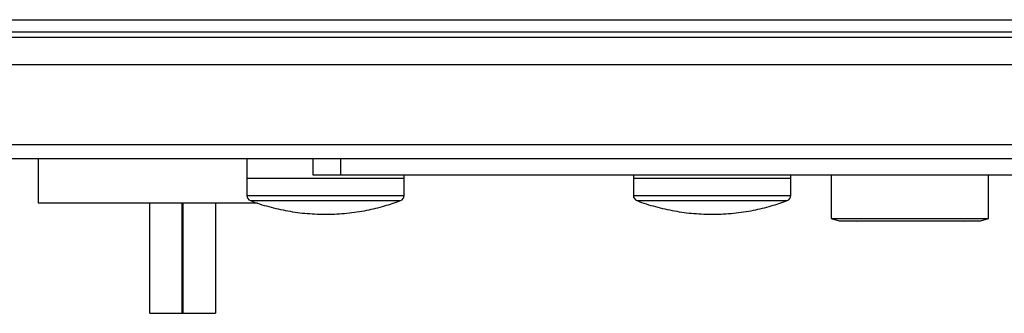
# Model space of a CAD drawing. Extents: x 0.4 to 10.6, y 0.4 to 8.1.
# Drawn here: x 8.2 to 8.4, y 6.1 to 6.1 of the extents above; entities that cross this region are included whole.
import ezdxf

# ---------------------------------------------------------------- set-up
doc = ezdxf.new("R2010")
doc.units = 0
doc.linetypes.add('SLD-SOLID', pattern=[0])
doc.layers.get('0').update_dxf_attribs({"linetype": 'CONTINUOUS'})

msp = doc.modelspace()

# ---------------------------------------------------------------- linework, layer by layer
at = {"color": 7, "linetype": 'SLD-SOLID'}
for p, q in [((8.033850748758452, 6.124591995082838), (8.815478096221524, 6.124591995082838)), ((8.033850748758452, 6.121704846213206), (8.815478096221524, 6.121704846213206)), ((8.790150033257913, 6.120392507595676), (8.059178850832721, 6.120392507595676)), ((8.807210415730474, 6.113830834063355), (8.040018734394245, 6.113830834063355)), ((8.807210415730474, 6.094801972997494), (8.040018734394245, 6.094801972997494)), ((8.807210415730474, 6.091521116676003), (8.040018734394245, 6.091521116676003)), ((8.217528914892602, 6.091521116676003), (8.217528914892602, 6.081022427291093)), ((8.26713053922374, 6.091521116676003), (8.26713053922374, 6.086927941292313)), ((8.282932106016023, 6.087584120378742), (8.282932106016023, 6.091521116676003)), ((8.289493779548346, 6.087584120378742), (8.289493779548346, 6.091521116676003)), ((8.289493779548346, 6.087584120378742), (8.282932106016023, 6.087584120378742)), ((8.559835026320972, 6.087584120378742), (8.289493779548346, 6.087584120378742)), ((8.304508048768891, 6.086927941292313), (8.304508048768891, 6.087584120378742)), ((8.358994046897548, 6.087584120378742), (8.358994046897548, 6.086927941292313)), ((8.396371556442702, 6.086927941292313), (8.396371556442702, 6.087584120378742)), ((8.405963602079018, 6.087584120378742), (8.405963602079018, 6.077331026378915)), ((8.4433652037903, 6.077331026378915), (8.4433652037903, 6.087584120378742)), ((8.267118806025948, 6.086927941292313), (8.267118806025948, 6.082801923178648)), ((8.267118806025948, 6.086927941292313), (8.304519703745365, 6.086927941292313)), ((8.304519703745365, 6.082801923178648), (8.304519703745365, 6.086927941292313)), ((8.358982313699757, 6.086927941292313), (8.358982313699757, 6.082801923178648)), ((8.358982313699757, 6.086927941292313), (8.396383211419174, 6.086927941292313)), ((8.396383211419174, 6.082801923178648), (8.396383211419174, 6.086927941292313)), ((8.217528914892602, 6.081022427291093), (8.269677581800085, 6.081022427291093)), ((8.244061664384017, 6.054775713606479), (8.244061664384017, 6.081022427291093)), ((8.251804401605922, 6.054775713606479), (8.251804401605922, 6.081022427291093)), ((8.251944730651495, 6.081022427291093), (8.251944730651495, 6.054775713606479)), ((8.259687546094721, 6.081022427291093), (8.259687546094721, 6.054775713606479)), ((8.405963602079018, 6.077331026378915), (8.40786140771096, 6.076767168003767)), ((8.405963602079018, 6.077331026378915), (8.4433652037903, 6.077331026378915)), ((8.40786140771096, 6.076767168003767), (8.441467476379675, 6.076767168003767)), ((8.411363297923492, 6.076767168003767), (8.41189809707878, 6.076708247795529)), ((8.437430708790536, 6.076708247795529), (8.437965586167143, 6.076767168003767)), ((8.441467476379675, 6.076767168003767), (8.4433652037903, 6.077331026378915)), ((8.244061664384017, 6.054775713606479), (8.251804401605922, 6.054775713606479)), ((8.251944730651495, 6.054775713606479), (8.251804401605922, 6.054775713606479)), ((8.251944730651495, 6.054775713606479), (8.259687546094721, 6.054775713606479))]:
    msp.add_line(p, q, dxfattribs=at)
at = {"color": 8, "linetype": 'SLD-SOLID'}
for p, q in [((8.267118806025948, 6.082801923178648), (8.304519703745365, 6.082801923178648)), ((8.358982313699757, 6.082801923178648), (8.396383211419174, 6.082801923178648)), ((8.267970010414986, 6.081573027152738), (8.303668499356327, 6.081573027152738)), ((8.359833518088793, 6.081573027152738), (8.395532007030138, 6.081573027152738))]:
    msp.add_line(p, q, dxfattribs=at)
at = {"color": 7, "linetype": 'SLD-SOLID'}
for centre, radius, start, end in [((8.26843150564886, 6.082801932453525), 0.001312694492550894, 180.0000000000784, 249.4171395206235), ((8.303207027299132, 6.082801932453525), 0.001312694492551519, 290.5828604794507, 359.9999999995292), ((8.360295022709227, 6.082801932453525), 0.001312694492551519, 180.0000000000784, 249.4171395205509), ((8.395070544359498, 6.082801932453525), 0.001312694492551519, 290.5828604794507, 359.9999999996811)]:
    msp.add_arc(centre, radius, start, end, dxfattribs=at)
for points, knots in [([(8.267970401521579, 6.08157400491922), (8.267977649427548, 6.081570913656626), (8.269393525356723, 6.080967036575998), (8.272365964435481, 6.080106666289836), (8.276869521892324, 6.079046666619701), (8.281500812330261, 6.078445932486441), (8.286200443334812, 6.078260166011319), (8.29094083568247, 6.078514555477531), (8.295512689631307, 6.079202689680582), (8.299731808480004, 6.080196962710311), (8.302308626998938, 6.081108149174), (8.303523085925045, 6.081537592895411)], [0, 0, 0, 0, 0.0006509063405583708, 0.1271543289188954, 0.2545351455366129, 0.3828436215305629, 0.5121617618482398, 0.6426069065274107, 0.7743488667467323, 0.8936502392575558, 0.9999999999999999, 0.9999999999999999, 0.9999999999999999, 0.9999999999999999]), ([(8.359833987416707, 6.08157400491922), (8.359841209240741, 6.081570913638171), (8.361256274403914, 6.080965199056762), (8.36422983607638, 6.080107518590114), (8.368732930972508, 6.079046436021665), (8.373364346798517, 6.078445994105348), (8.37806396951335, 6.078260151594812), (8.38280437271459, 6.078514549146729), (8.387376221523247, 6.07920269778675), (8.391595316348978, 6.080196962253976), (8.394172134735266, 6.081108149027822), (8.395386593598854, 6.081537592895411)], [0, 0, 0, 0, 0.0006489267828615375, 0.1271525973720909, 0.2545336637208382, 0.3828423912645011, 0.5121607851113452, 0.6426083362805084, 0.7743484243560225, 0.893650030758066, 0.9999999999999999, 0.9999999999999999, 0.9999999999999999, 0.9999999999999999])]:
    msp.add_open_spline(points, degree=3, knots=knots, dxfattribs=at)

doc.saveas('drawing.dxf')
